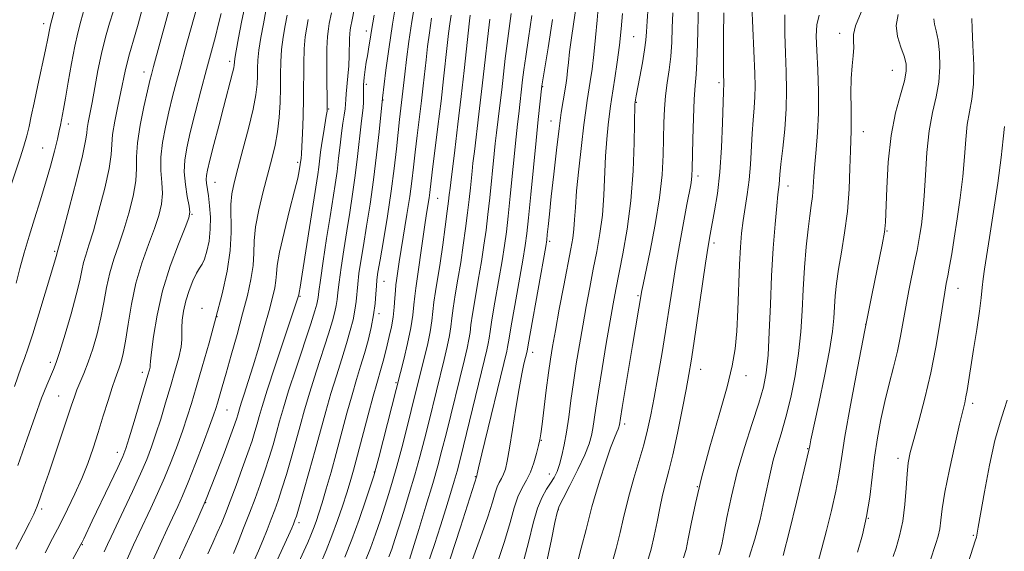
# Model space of a CAD drawing. Extents: x 2099800 to 2102700, y 317300 to 320200.
# Drawn here: x 2101253 to 2101491, y 318217 to 318345 of the extents above; entities that cross this region are included whole.
import ezdxf

# ---------------------------------------------------------------- set-up
doc = ezdxf.new("R2010")
doc.units = 0
doc.header["$MEASUREMENT"] = 0
for name, color, linetype, lineweight in [('DTM SPOT ELEVATION', 2, 'Continuous', 13), ('INDEX CONTOUR', 41, 'Continuous', 13), ('INTERMEDIATE CONTOUR', 44, 'Continuous', 0)]:
    doc.layers.add(name, color=color, linetype=linetype, lineweight=lineweight)

msp = doc.modelspace()

# ---------------------------------------------------------------- linework, layer by layer
at = {"layer": 'DTM SPOT ELEVATION'}
for p in [(2101258.6, 318344.13, 1032.5), (2101336.5, 318342.32, 1006.5), (2101401.02, 318340.96, 981), (2101450.78, 318341.77, 966.5), (2101303.52, 318335.05, 1018.4), (2101282.83, 318332.41, 1024.6), (2101463.51, 318332.81, 964.9), (2101336.52, 318329.49, 1005.6), (2101379.09, 318328.89, 987.9), (2101421.67, 318329.83, 974.3), (2101340.56, 318325.67, 1003.9), (2101401.65, 318325.1, 979.9), (2101327.38, 318323.53, 1009.9), (2101264.54, 318319.88, 1029.5), (2101381.12, 318320.6, 986.7), (2101456.47, 318318.02, 965.3), (2101258.36, 318314.08, 1030.9), (2101319.95, 318310.66, 1012.3), (2101299.98, 318305.81, 1017.2), (2101416.57, 318307.29, 975.6), (2101438.32, 318304.93, 969.4), (2101353.76, 318301.93, 997.1), (2101294.39, 318298.04, 1019.9), (2101462.25, 318294, 963.9), (2101380.78, 318291.58, 985.7), (2101420.48, 318291.13, 973.6), (2101261.25, 318289.13, 1028.2), (2101340.78, 318281.91, 1001.2), (2101479.34, 318280.22, 959.3), (2101320.45, 318278.26, 1009.9), (2101402.12, 318278.39, 978.2), (2101296.81, 318275.39, 1016.6), (2101300.43, 318273.37, 1016), (2101339.53, 318274.05, 1001.6), (2101457.03, 318271.46, 964), (2101376.7, 318264.75, 985.4), (2101260.21, 318262.34, 1026.4), (2101282.42, 318259.92, 1020.5), (2101417.26, 318260.62, 973.3), (2101428.2, 318259.13, 971.4), (2101343.65, 318257.4, 998.2), (2101262.22, 318254.17, 1024.9), (2101302.87, 318250.78, 1013.1), (2101482.91, 318252.38, 957.6), (2101398.91, 318247.44, 977.6), (2101378.76, 318243.47, 983.9), (2101443.02, 318241.47, 966.1), (2101276.35, 318240.55, 1020.6), (2101464.85, 318239.14, 960.5), (2101338.4, 318235.87, 998.1), (2101362.79, 318234.72, 988.1), (2101380.72, 318235.39, 982.7), (2101416.45, 318232.27, 972), (2101258.13, 318226.88, 1023.7), (2101297.75, 318228.45, 1012), (2101382.89, 318226.73, 979.9), (2101457.73, 318224.61, 962), (2101320.22, 318223.57, 1003.6), (2101483.02, 318220.57, 956.2), (2101267.93, 318218.27, 1019.9)]:
    msp.add_point(p, dxfattribs=at)
at = {"layer": 'INDEX CONTOUR'}
for points in [[(2101380.136, 318214.596, 980), (2101381.177, 318219.558, 980), (2101382.024, 318223.653, 980), (2101382.562, 318226.047, 980), (2101383.098, 318227.568, 980), (2101384.041, 318229.459, 980), (2101385.648, 318232.601, 980), (2101387.554, 318236.427, 980), (2101389.241, 318240.007, 980), (2101390.316, 318242.65, 980), (2101390.896, 318244.609, 980), (2101391.227, 318246.374, 980), (2101391.936, 318251.262, 980), (2101392.551, 318255.329, 980), (2101393.431, 318260.834, 980), (2101394.432, 318266.898, 980), (2101395.356, 318272.374, 980), (2101396.072, 318276.476, 980), (2101396.708, 318279.875, 980), (2101398.438, 318288.493, 980), (2101399.487, 318294.481, 980), (2101400.367, 318301.31, 980), (2101400.9, 318308.582, 980), (2101401.151, 318315.365, 980), (2101401.325, 318324.698, 980), (2101401.371, 318325.17, 980), (2101401.467, 318325.746, 980), (2101401.632, 318326.646, 980), (2101402.527, 318331.299, 980), (2101403.158, 318334.663, 980), (2101403.69, 318337.768, 980), (2101403.999, 318340.105, 980), (2101404.16, 318342.169, 980), (2101404.302, 318344.71, 980), (2101404.528, 318348.244, 980)], [(2101251.936, 318281.474, 1030), (2101252.876, 318284.945, 1030), (2101253.912, 318288.729, 1030), (2101255.08, 318292.766, 1030), (2101256.392, 318296.985, 1030), (2101257.761, 318301.285, 1030), (2101259.076, 318305.557, 1030), (2101260.237, 318309.66, 1030), (2101261.195, 318313.326, 1030), (2101261.908, 318316.256, 1030), (2101262.362, 318318.262, 1030), (2101262.638, 318319.602, 1030), (2101263.396, 318323.445, 1030), (2101263.877, 318326.107, 1030), (2101264.547, 318330.004, 1030), (2101265.331, 318334.481, 1030), (2101266.123, 318338.661, 1030), (2101266.852, 318341.926, 1030), (2101267.579, 318344.689, 1030), (2101268.398, 318347.621, 1030)], [(2101260.899, 318206.074, 1020), (2101267.587, 318218.35, 1020), (2101267.874, 318218.91, 1020), (2101268.264, 318219.699, 1020), (2101270.341, 318224.002, 1020), (2101274.585, 318232.897, 1020), (2101276.496, 318236.941, 1020), (2101277.682, 318239.541, 1020), (2101278.444, 318241.515, 1020), (2101279.255, 318244.08, 1020), (2101280.451, 318248.052, 1020), (2101283.771, 318259.215, 1020), (2101284.147, 318260.533, 1020), (2101284.292, 318261.144, 1020), (2101284.345, 318261.602, 1020), (2101284.425, 318262.571, 1020), (2101284.645, 318264.741, 1020), (2101285.119, 318268.588, 1020), (2101285.965, 318273.734, 1020), (2101287.301, 318279.584, 1020), (2101289.146, 318285.526, 1020), (2101291.119, 318290.869, 1020), (2101292.738, 318294.903, 1020), (2101293.635, 318297.211, 1020), (2101293.892, 318298.558, 1020), (2101293.703, 318300.003, 1020), (2101293.269, 318302.339, 1020), (2101292.806, 318305.304, 1020), (2101292.537, 318308.366, 1020), (2101292.643, 318311.18, 1020), (2101293.141, 318314.138, 1020), (2101294.009, 318317.814, 1020), (2101295.197, 318322.564, 1020), (2101296.551, 318327.877, 1020), (2101297.891, 318333.022, 1020), (2101300.048, 318341.042, 1020), (2101300.831, 318344.045, 1020), (2101301.429, 318346.573, 1020)], [(2101298.231, 318216.103, 1010), (2101299.427, 318218.7, 1010), (2101300.525, 318221.122, 1010), (2101301.495, 318223.372, 1010), (2101302.469, 318225.781, 1010), (2101303.618, 318228.759, 1010), (2101305.041, 318232.54, 1010), (2101306.555, 318236.649, 1010), (2101307.907, 318240.432, 1010), (2101308.903, 318243.39, 1010), (2101309.603, 318245.646, 1010), (2101310.123, 318247.475, 1010), (2101310.612, 318249.247, 1010), (2101311.336, 318251.689, 1010), (2101312.589, 318255.622, 1010), (2101314.517, 318261.447, 1010), (2101320.162, 318278.357, 1010), (2101320.189, 318278.616, 1010), (2101320.292, 318279.15, 1010), (2101320.521, 318280.482, 1010), (2101321.025, 318283.63, 1010), (2101324.767, 318307.707, 1010), (2101325.021, 318309.471, 1010), (2101325.463, 318313.102, 1010), (2101325.752, 318315.235, 1010), (2101326.124, 318317.602, 1010), (2101326.829, 318321.735, 1010), (2101327.006, 318322.943, 1010), (2101327.065, 318324.177, 1010), (2101327.045, 318326.306, 1010), (2101326.99, 318329.878, 1010), (2101326.953, 318334.172, 1010), (2101326.988, 318338.151, 1010), (2101327.129, 318341.009, 1010), (2101327.341, 318342.878, 1010), (2101327.567, 318344.12, 1010), (2101328.116, 318346.758, 1010)], [(2101351.308, 318213.404, 990), (2101352.963, 318218.336, 990), (2101354.379, 318222.808, 990), (2101355.67, 318226.951, 990), (2101356.806, 318230.633, 990), (2101357.72, 318233.657, 990), (2101358.4, 318236.026, 990), (2101359.056, 318238.532, 990), (2101359.956, 318242.166, 990), (2101365.043, 318262.97, 990), (2101365.617, 318265.375, 990), (2101365.941, 318266.903, 990), (2101366.138, 318268.135, 990), (2101366.368, 318269.772, 990), (2101366.8, 318272.545, 990), (2101367.539, 318276.882, 990), (2101369.261, 318286.803, 990), (2101369.866, 318290.55, 990), (2101370.318, 318293.833, 990), (2101370.746, 318297.585, 990), (2101371.246, 318302.435, 990), (2101372.679, 318316.799, 990), (2101373.005, 318319.866, 990), (2101373.284, 318322.348, 990), (2101374.245, 318330.507, 990), (2101374.55, 318332.945, 990), (2101375.015, 318336.216, 990), (2101375.689, 318340.627, 990), (2101376.469, 318346.084, 990)], [(2101421.624, 318215.834, 970), (2101421.965, 318216.805, 970), (2101422.326, 318218.323, 970), (2101422.827, 318220.895, 970), (2101423.58, 318224.872, 970), (2101424.642, 318229.973, 970), (2101426.062, 318235.762, 970), (2101427.824, 318241.783, 970), (2101429.665, 318247.524, 970), (2101431.262, 318252.452, 970), (2101432.369, 318256.296, 970), (2101433.06, 318259.811, 970), (2101433.486, 318264.012, 970), (2101433.788, 318269.629, 970), (2101434.055, 318276.265, 970), (2101434.362, 318283.239, 970), (2101434.76, 318289.898, 970), (2101435.193, 318295.698, 970), (2101435.581, 318300.124, 970), (2101435.861, 318302.856, 970), (2101436.152, 318305.262, 970), (2101436.353, 318307.704, 970), (2101436.606, 318310.21, 970), (2101437.033, 318314.018, 970), (2101437.509, 318318.671, 970), (2101437.864, 318323.524, 970), (2101437.975, 318328.086, 970), (2101437.89, 318332.474, 970), (2101437.701, 318336.956, 970), (2101437.518, 318341.676, 970), (2101437.524, 318346.272, 970)], [(2101325.411, 318213.632, 1000), (2101326.775, 318216.865, 1000), (2101328.203, 318220.443, 1000), (2101329.551, 318224.1, 1000), (2101330.76, 318227.611, 1000), (2101331.788, 318230.764, 1000), (2101332.634, 318233.491, 1000), (2101333.444, 318236.308, 1000), (2101334.407, 318239.876, 1000), (2101336.963, 318249.666, 1000), (2101338.146, 318254.128, 1000), (2101339.005, 318257.214, 1000), (2101340.086, 318260.875, 1000), (2101340.547, 318262.565, 1000), (2101341.023, 318264.421, 1000), (2101341.526, 318266.433, 1000), (2101342.054, 318268.589, 1000), (2101342.555, 318270.862, 1000), (2101342.964, 318273.225, 1000), (2101343.233, 318275.617, 1000), (2101343.4, 318277.851, 1000), (2101343.518, 318279.703, 1000), (2101343.636, 318281.042, 1000), (2101343.771, 318282.092, 1000), (2101344.447, 318286.614, 1000), (2101344.917, 318289.555, 1000), (2101346.318, 318298.023, 1000), (2101346.991, 318302.368, 1000), (2101347.495, 318306.088, 1000), (2101347.894, 318309.483, 1000), (2101348.297, 318313.045, 1000), (2101348.781, 318317.113, 1000), (2101349.799, 318325.509, 1000), (2101350.21, 318329.09, 1000), (2101350.91, 318335.391, 1000), (2101351.286, 318338.582, 1000), (2101351.72, 318341.921, 1000), (2101352.235, 318345.412, 1000)], [(2101463.724, 318215.39, 960), (2101464.428, 318217.491, 960), (2101465.257, 318220.401, 960), (2101465.997, 318223.965, 960), (2101466.49, 318227.969, 960), (2101466.799, 318231.96, 960), (2101467.044, 318235.427, 960), (2101467.347, 318238.085, 960), (2101467.843, 318240.56, 960), (2101468.67, 318243.701, 960), (2101469.905, 318248.143, 960), (2101471.364, 318253.645, 960), (2101472.8, 318259.746, 960), (2101474.01, 318265.959, 960), (2101474.962, 318271.674, 960), (2101475.669, 318276.252, 960), (2101476.16, 318279.293, 960), (2101476.527, 318281.344, 960), (2101476.877, 318283.194, 960), (2101477.303, 318285.515, 960), (2101477.827, 318288.528, 960), (2101478.457, 318292.342, 960), (2101479.179, 318296.972, 960), (2101479.896, 318302.064, 960), (2101480.491, 318307.174, 960), (2101480.891, 318311.915, 960), (2101481.205, 318316.142, 960), (2101481.589, 318319.769, 960), (2101482.136, 318322.834, 960), (2101482.702, 318325.86, 960), (2101483.082, 318329.495, 960), (2101483.135, 318334.104, 960), (2101482.971, 318338.927, 960), (2101482.767, 318342.925, 960), (2101482.66, 318345.327, 960)]]:
    msp.add_polyline3d(points, dxfattribs=at)
at = {"layer": 'INTERMEDIATE CONTOUR'}
for points in [[(2101250.565, 318304.676, 1032), (2101252.929, 318311.739, 1032), (2101253.834, 318314.566, 1032), (2101254.545, 318317.03, 1032), (2101255.09, 318319.294, 1032), (2101255.61, 318321.792, 1032), (2101256.273, 318325.03, 1032), (2101257.185, 318329.274, 1032), (2101259.049, 318337.818, 1032), (2101259.61, 318340.502, 1032), (2101260.105, 318343.036, 1032), (2101260.283, 318343.815, 1032), (2101266.898, 318368.996, 1032)], [(2101304.41, 318216.133, 1008), (2101305.526, 318218.869, 1008), (2101306.878, 318222.251, 1008), (2101308.298, 318225.872, 1008), (2101309.644, 318229.396, 1008), (2101310.886, 318232.789, 1008), (2101312.023, 318236.088, 1008), (2101313.053, 318239.313, 1008), (2101313.978, 318242.419, 1008), (2101314.802, 318245.343, 1008), (2101315.566, 318248.136, 1008), (2101316.469, 318251.303, 1008), (2101317.747, 318255.461, 1008), (2101319.522, 318260.917, 1008), (2101323.086, 318271.639, 1008), (2101324.079, 318274.718, 1008), (2101324.55, 318276.336, 1008), (2101324.73, 318277.186, 1008), (2101324.835, 318277.966, 1008), (2101325.014, 318279.39, 1008), (2101325.399, 318282.175, 1008), (2101326.074, 318286.73, 1008), (2101326.914, 318292.234, 1008), (2101327.747, 318297.556, 1008), (2101328.981, 318305.302, 1008), (2101329.43, 318308.438, 1008), (2101329.818, 318311.622, 1008), (2101330.172, 318314.757, 1008), (2101330.512, 318317.629, 1008), (2101330.847, 318320.062, 1008), (2101331.144, 318322.034, 1008), (2101331.356, 318323.556, 1008), (2101331.457, 318324.703, 1008), (2101331.515, 318325.779, 1008), (2101331.617, 318327.149, 1008), (2101332.072, 318331.42, 1008), (2101332.278, 318333.948, 1008), (2101332.376, 318336.43, 1008), (2101332.424, 318340.484, 1008), (2101332.484, 318341.744, 1008), (2101332.575, 318342.557, 1008), (2101332.672, 318343.091, 1008), (2101333.059, 318344.998, 1008), (2101334.712, 318353.398, 1008)], [(2101317.815, 318208.775, 1002), (2101321.428, 318216.7, 1002), (2101322.351, 318218.77, 1002), (2101323.111, 318220.542, 1002), (2101323.768, 318222.18, 1002), (2101324.385, 318223.866, 1002), (2101325.046, 318225.854, 1002), (2101325.839, 318228.412, 1002), (2101326.827, 318231.743, 1002), (2101327.978, 318235.76, 1002), (2101329.235, 318240.308, 1002), (2101331.83, 318250.04, 1002), (2101333.046, 318254.461, 1002), (2101334.142, 318258.172, 1002), (2101335.134, 318261.387, 1002), (2101336.053, 318264.444, 1002), (2101336.915, 318267.597, 1002), (2101337.668, 318270.767, 1002), (2101338.245, 318273.793, 1002), (2101338.603, 318276.527, 1002), (2101338.8, 318278.874, 1002), (2101338.922, 318280.755, 1002), (2101339.056, 318282.248, 1002), (2101339.315, 318284.056, 1002), (2101339.814, 318287.041, 1002), (2101340.618, 318291.769, 1002), (2101341.578, 318297.617, 1002), (2101342.495, 318303.666, 1002), (2101343.212, 318309.144, 1002), (2101343.747, 318313.873, 1002), (2101344.165, 318317.824, 1002), (2101344.517, 318320.999, 1002), (2101345.788, 318331.926, 1002), (2101346.217, 318335.461, 1002), (2101346.788, 318339.79, 1002), (2101347.505, 318344.629, 1002), (2101349.167, 318354.734, 1002)], [(2101251.855, 318217.157, 1024), (2101253.739, 318220.754, 1024), (2101255.164, 318223.524, 1024), (2101256.205, 318225.668, 1024), (2101257.025, 318227.568, 1024), (2101257.79, 318229.605, 1024), (2101258.665, 318232.152, 1024), (2101259.816, 318235.581, 1024), (2101264.369, 318249.054, 1024), (2101265.34, 318252.003, 1024), (2101266.015, 318254.018, 1024), (2101266.638, 318255.677, 1024), (2101268.324, 318259.653, 1024), (2101269.355, 318262.328, 1024), (2101270.448, 318265.585, 1024), (2101271.507, 318269.242, 1024), (2101272.426, 318273.05, 1024), (2101273.146, 318276.797, 1024), (2101273.796, 318280.424, 1024), (2101274.553, 318283.909, 1024), (2101275.548, 318287.27, 1024), (2101276.724, 318290.678, 1024), (2101277.974, 318294.346, 1024), (2101279.183, 318298.378, 1024), (2101280.192, 318302.447, 1024), (2101280.829, 318306.116, 1024), (2101281.014, 318309.135, 1024), (2101281.026, 318311.984, 1024), (2101281.235, 318315.329, 1024), (2101281.896, 318319.571, 1024), (2101282.815, 318324.059, 1024), (2101283.684, 318327.878, 1024), (2101284.267, 318330.357, 1024), (2101284.62, 318331.803, 1024), (2101285.148, 318333.77, 1024), (2101289.967, 318351.447, 1024)], [(2101310.977, 318205.756, 1004), (2101317.706, 318220.499, 1004), (2101318.502, 318222.276, 1004), (2101318.909, 318223.217, 1004), (2101319.108, 318223.71, 1004), (2101319.279, 318224.179, 1004), (2101319.602, 318225.203, 1004), (2101320.255, 318227.4, 1004), (2101321.352, 318231.16, 1004), (2101322.73, 318235.967, 1004), (2101324.161, 318241.08, 1004), (2101326.7, 318250.428, 1004), (2101327.946, 318254.795, 1004), (2101329.269, 318259.087, 1004), (2101330.574, 318263.168, 1004), (2101331.731, 318266.842, 1004), (2101332.636, 318269.971, 1004), (2101333.295, 318272.624, 1004), (2101333.74, 318274.924, 1004), (2101334.013, 318277.007, 1004), (2101334.414, 318281.228, 1004), (2101334.729, 318283.742, 1004), (2101335.182, 318286.782, 1004), (2101335.792, 318290.546, 1004), (2101336.561, 318295.167, 1004), (2101337.411, 318300.509, 1004), (2101338.248, 318306.371, 1004), (2101338.986, 318312.447, 1004), (2101339.582, 318318.015, 1004), (2101340.367, 318326.144, 1004), (2101341.21, 318332.858, 1004), (2101341.897, 318337.989, 1004), (2101342.793, 318343.993, 1004), (2101343.856, 318350.355, 1004)], [(2101437.18, 318215.675, 966), (2101438.701, 318221.653, 966), (2101440.368, 318228.551, 966), (2101443.361, 318241.088, 966), (2101443.547, 318242.119, 966), (2101443.857, 318243.588, 966), (2101445.765, 318252.371, 966), (2101447.155, 318258.985, 966), (2101448.342, 318265.161, 966), (2101449.035, 318269.731, 966), (2101449.348, 318273.014, 966), (2101449.5, 318275.703, 966), (2101449.683, 318278.404, 966), (2101449.99, 318281.393, 966), (2101450.488, 318284.859, 966), (2101451.203, 318288.946, 966), (2101451.987, 318293.601, 966), (2101452.654, 318298.722, 966), (2101453.064, 318304.117, 966), (2101453.275, 318309.221, 966), (2101453.394, 318313.375, 966), (2101453.584, 318318.281, 966), (2101453.596, 318320.569, 966), (2101453.523, 318323.697, 966), (2101453.458, 318327.334, 966), (2101453.521, 318330.901, 966), (2101453.777, 318333.927, 966), (2101454.081, 318336.376, 966), (2101454.236, 318338.32, 966), (2101454.146, 318339.897, 966), (2101454.129, 318341.505, 966), (2101454.606, 318343.609, 966), (2101457.355, 318350.254, 966)], [(2101252.352, 318237.443, 1026), (2101254.603, 318243.829, 1026), (2101256.51, 318249.352, 1026), (2101258.088, 318253.653, 1026), (2101259.343, 318256.814, 1026), (2101260.961, 318260.6, 1026), (2101261.603, 318262.282, 1026), (2101262.485, 318264.942, 1026), (2101263.774, 318269.119, 1026), (2101265.225, 318274.048, 1026), (2101266.484, 318278.64, 1026), (2101267.297, 318282.057, 1026), (2101267.799, 318284.493, 1026), (2101268.218, 318286.395, 1026), (2101268.761, 318288.237, 1026), (2101269.528, 318290.594, 1026), (2101270.592, 318294.068, 1026), (2101271.958, 318298.962, 1026), (2101273.342, 318304.391, 1026), (2101274.392, 318309.173, 1026), (2101274.875, 318312.479, 1026), (2101275.039, 318314.899, 1026), (2101275.254, 318317.375, 1026), (2101275.792, 318320.593, 1026), (2101276.533, 318324.207, 1026), (2101277.263, 318327.614, 1026), (2101278.271, 318332.612, 1026), (2101278.733, 318334.674, 1026), (2101279.299, 318336.811, 1026), (2101280.665, 318341.489, 1026), (2101281.378, 318343.997, 1026), (2101282.94, 318349.699, 1026)], [(2101273.206, 318216.575, 1018), (2101273.984, 318218.319, 1018), (2101274.859, 318220.197, 1018), (2101277.946, 318226.686, 1018), (2101280.038, 318231.137, 1018), (2101281.987, 318235.397, 1018), (2101283.488, 318238.885, 1018), (2101284.657, 318241.913, 1018), (2101285.72, 318245.018, 1018), (2101286.853, 318248.601, 1018), (2101288.04, 318252.514, 1018), (2101289.214, 318256.47, 1018), (2101290.303, 318260.195, 1018), (2101291.198, 318263.458, 1018), (2101291.779, 318266.04, 1018), (2101291.984, 318267.836, 1018), (2101291.963, 318269.207, 1018), (2101291.92, 318270.631, 1018), (2101292.032, 318272.481, 1018), (2101292.355, 318274.71, 1018), (2101292.917, 318277.171, 1018), (2101293.714, 318279.692, 1018), (2101294.625, 318282.011, 1018), (2101295.497, 318283.844, 1018), (2101296.218, 318285.042, 1018), (2101296.828, 318285.995, 1018), (2101297.409, 318287.228, 1018), (2101298.006, 318289.138, 1018), (2101298.525, 318291.621, 1018), (2101298.837, 318294.443, 1018), (2101298.855, 318297.368, 1018), (2101298.662, 318300.142, 1018), (2101298.385, 318302.506, 1018), (2101297.948, 318305.554, 1018), (2101297.858, 318306.516, 1018), (2101297.903, 318307.407, 1018), (2101298.168, 318308.748, 1018), (2101298.753, 318311.129, 1018), (2101299.704, 318314.896, 1018), (2101300.862, 318319.436, 1018), (2101302.014, 318323.892, 1018), (2101304.229, 318332.269, 1018), (2101304.503, 318333.451, 1018), (2101304.611, 318334.098, 1018), (2101304.652, 318334.84, 1018), (2101304.768, 318335.695, 1018), (2101305.084, 318337.535, 1018), (2101305.663, 318340.655, 1018), (2101306.4, 318344.483, 1018), (2101307.15, 318348.235, 1018)], [(2101360.118, 318209.159, 986), (2101364.045, 318220.017, 986), (2101365.804, 318225.03, 986), (2101366.937, 318228.543, 986), (2101367.6, 318230.778, 986), (2101368.074, 318232.226, 986), (2101368.581, 318233.321, 986), (2101369.119, 318234.284, 986), (2101369.627, 318235.282, 986), (2101370.071, 318236.533, 986), (2101370.523, 318238.469, 986), (2101371.079, 318241.573, 986), (2101371.802, 318246.078, 986), (2101372.612, 318251.216, 986), (2101373.394, 318255.968, 986), (2101374.051, 318259.527, 986), (2101374.561, 318261.939, 986), (2101375.297, 318265.031, 986), (2101375.561, 318266.565, 986), (2101376.112, 318269.682, 986), (2101379.804, 318290.334, 986), (2101380.056, 318291.935, 986), (2101380.194, 318293.181, 986), (2101380.386, 318295.134, 986), (2101380.692, 318298.134, 986), (2101381.138, 318302.343, 986), (2101381.735, 318307.736, 986), (2101382.403, 318313.53, 986), (2101383.044, 318318.755, 986), (2101383.579, 318322.671, 986), (2101384.01, 318325.462, 986), (2101384.648, 318329.282, 986), (2101384.891, 318330.929, 986), (2101385.104, 318332.686, 986), (2101385.311, 318334.757, 986), (2101385.582, 318337.346, 986), (2101385.997, 318340.655, 986), (2101387.285, 318349.474, 986)], [(2101368.01, 318213.489, 984), (2101369.894, 318219.087, 984), (2101371.247, 318223.634, 984), (2101372.226, 318227.146, 984), (2101373.106, 318229.851, 984), (2101374.097, 318231.989, 984), (2101375.147, 318233.869, 984), (2101376.139, 318235.817, 984), (2101376.973, 318238.041, 984), (2101377.626, 318240.289, 984), (2101378.091, 318242.194, 984), (2101378.386, 318243.581, 984), (2101378.621, 318245.054, 984), (2101378.926, 318247.41, 984), (2101379.955, 318255.609, 984), (2101380.502, 318259.811, 984), (2101380.969, 318263.115, 984), (2101381.466, 318266.177, 984), (2101382.146, 318269.974, 984), (2101383.099, 318275.131, 984), (2101384.173, 318280.855, 984), (2101385.868, 318289.71, 984), (2101386.337, 318292.327, 984), (2101386.622, 318294.482, 984), (2101386.795, 318296.779, 984), (2101386.972, 318299.702, 984), (2101387.277, 318303.705, 984), (2101387.792, 318308.98, 984), (2101388.417, 318314.672, 984), (2101389.012, 318319.666, 984), (2101389.47, 318323.157, 984), (2101389.835, 318325.588, 984), (2101390.581, 318330.166, 984), (2101391.008, 318333.134, 984), (2101391.434, 318336.681, 984), (2101391.833, 318340.776, 984), (2101392.206, 318344.989, 984), (2101392.561, 318348.792, 984)], [(2101395.73, 318213.336, 976), (2101396.836, 318217.339, 976), (2101397.807, 318221.196, 976), (2101398.544, 318224.442, 976), (2101399.202, 318227.393, 976), (2101400.001, 318230.562, 976), (2101401.09, 318234.31, 976), (2101402.323, 318238.382, 976), (2101403.48, 318242.372, 976), (2101404.405, 318246.022, 976), (2101405.183, 318249.674, 976), (2101405.965, 318253.816, 976), (2101406.858, 318258.778, 976), (2101407.807, 318264.246, 976), (2101408.718, 318269.746, 976), (2101409.529, 318274.931, 976), (2101410.305, 318279.98, 976), (2101411.145, 318285.198, 976), (2101412.105, 318290.725, 976), (2101413.077, 318296.032, 976), (2101413.907, 318300.421, 976), (2101414.829, 318305.227, 976), (2101415.023, 318306.41, 976), (2101415.126, 318307.457, 976), (2101415.186, 318309.025, 976), (2101415.34, 318316.183, 976), (2101415.479, 318321.268, 976), (2101415.664, 318325.863, 976), (2101415.889, 318329.148, 976), (2101416.122, 318331.812, 976), (2101416.323, 318334.922, 976), (2101416.464, 318339.216, 976), (2101416.672, 318348.745, 976)], [(2101413.085, 318215.071, 972), (2101413.686, 318217.084, 972), (2101414.236, 318219.674, 972), (2101414.929, 318223.323, 972), (2101415.936, 318228.211, 972), (2101417.427, 318234.442, 972), (2101419.462, 318241.906, 972), (2101421.673, 318249.629, 972), (2101423.588, 318256.422, 972), (2101424.847, 318261.483, 972), (2101425.559, 318265.567, 972), (2101425.949, 318269.814, 972), (2101426.212, 318275.031, 972), (2101426.61, 318285.942, 972), (2101426.825, 318290.137, 972), (2101427.103, 318293.52, 972), (2101427.479, 318296.553, 972), (2101428.485, 318302.881, 972), (2101428.926, 318306.368, 972), (2101429.219, 318310.105, 972), (2101429.617, 318317.55, 972), (2101429.875, 318320.844, 972), (2101430.14, 318323.795, 972), (2101430.332, 318326.457, 972), (2101430.387, 318328.996, 972), (2101430.311, 318332.037, 972), (2101429.599, 318348.498, 972)], [(2101251.595, 318256.489, 1028), (2101253.2, 318261.135, 1028), (2101253.971, 318263.276, 1028), (2101254.857, 318265.783, 1028), (2101255.999, 318269.236, 1028), (2101257.46, 318273.925, 1028), (2101258.997, 318278.999, 1028), (2101261.7, 318288.089, 1028), (2101261.883, 318288.881, 1028), (2101262.332, 318290.511, 1028), (2101263.21, 318293.79, 1028), (2101264.732, 318299.546, 1028), (2101266.492, 318306.336, 1028), (2101267.954, 318312.23, 1028), (2101268.73, 318315.801, 1028), (2101269.01, 318317.632, 1028), (2101269.132, 318318.807, 1028), (2101269.374, 318320.256, 1028), (2101269.772, 318322.293, 1028), (2101270.303, 318325.08, 1028), (2101270.949, 318328.681, 1028), (2101271.706, 318332.775, 1028), (2101272.58, 318336.946, 1028), (2101273.551, 318340.825, 1028), (2101274.515, 318344.226, 1028), (2101275.346, 318347.007, 1028)], [(2101258.963, 318216.327, 1022), (2101260.77, 318219.764, 1022), (2101262.571, 318223.258, 1022), (2101264.388, 318226.874, 1022), (2101266.157, 318230.566, 1022), (2101267.792, 318234.253, 1022), (2101269.234, 318237.89, 1022), (2101270.536, 318241.561, 1022), (2101271.776, 318245.379, 1022), (2101273.003, 318249.362, 1022), (2101274.148, 318253.136, 1022), (2101275.11, 318256.226, 1022), (2101275.823, 318258.32, 1022), (2101276.821, 318260.952, 1022), (2101277.298, 318262.419, 1022), (2101277.812, 318264.482, 1022), (2101278.369, 318267.46, 1022), (2101278.994, 318271.537, 1022), (2101279.793, 318276.355, 1022), (2101280.888, 318281.423, 1022), (2101282.336, 318286.302, 1022), (2101283.92, 318290.762, 1022), (2101285.356, 318294.624, 1022), (2101286.409, 318297.794, 1022), (2101287.042, 318300.502, 1022), (2101287.266, 318303.059, 1022), (2101287.141, 318305.737, 1022), (2101286.916, 318308.644, 1022), (2101286.886, 318311.847, 1022), (2101287.269, 318315.376, 1022), (2101287.978, 318319.098, 1022), (2101288.846, 318322.846, 1022), (2101289.743, 318326.5, 1022), (2101290.674, 318330.153, 1022), (2101291.681, 318333.95, 1022), (2101292.776, 318337.943, 1022), (2101295.499, 318347.675, 1022)], [(2101278.759, 318214.791, 1016), (2101280.291, 318218.233, 1016), (2101281.624, 318221.118, 1016), (2101284.456, 318227.092, 1016), (2101286.077, 318230.605, 1016), (2101287.742, 318234.405, 1016), (2101289.371, 318238.392, 1016), (2101290.88, 318242.33, 1016), (2101292.186, 318245.956, 1016), (2101293.256, 318249.15, 1016), (2101294.258, 318252.384, 1016), (2101295.411, 318256.274, 1016), (2101296.87, 318261.252, 1016), (2101298.521, 318267.003, 1016), (2101300.188, 318273.028, 1016), (2101301.7, 318278.884, 1016), (2101302.907, 318284.365, 1016), (2101303.665, 318289.326, 1016), (2101303.904, 318293.649, 1016), (2101303.801, 318300.408, 1016), (2101304.011, 318303.007, 1016), (2101304.556, 318305.689, 1016), (2101305.469, 318309.121, 1016), (2101306.722, 318313.704, 1016), (2101308.063, 318318.782, 1016), (2101309.177, 318323.435, 1016), (2101309.834, 318326.96, 1016), (2101310.118, 318329.528, 1016), (2101310.197, 318331.527, 1016), (2101310.225, 318333.333, 1016), (2101310.313, 318335.281, 1016), (2101310.56, 318337.689, 1016), (2101311.029, 318340.743, 1016), (2101311.635, 318344.082, 1016), (2101312.254, 318347.206, 1016)], [(2101284.618, 318213.732, 1014), (2101286.688, 318218.362, 1014), (2101288.4, 318222.066, 1014), (2101290.966, 318227.498, 1014), (2101292.115, 318230.072, 1014), (2101293.497, 318233.413, 1014), (2101295.254, 318237.899, 1014), (2101297.103, 318242.748, 1014), (2101298.651, 318246.894, 1014), (2101299.619, 318249.566, 1014), (2101300.164, 318251.189, 1014), (2101300.555, 318252.485, 1014), (2101301.698, 318256.404, 1014), (2101302.638, 318259.671, 1014), (2101303.882, 318264.04, 1014), (2101305.282, 318269.03, 1014), (2101306.642, 318274.009, 1014), (2101307.791, 318278.461, 1014), (2101308.652, 318282.336, 1014), (2101309.168, 318285.698, 1014), (2101309.348, 318288.674, 1014), (2101309.443, 318291.643, 1014), (2101309.767, 318295.047, 1014), (2101310.54, 318299.162, 1014), (2101311.611, 318303.611, 1014), (2101313.708, 318311.489, 1014), (2101314.486, 318314.744, 1014), (2101315.063, 318317.982, 1014), (2101315.442, 318321.471, 1014), (2101315.661, 318325.083, 1014), (2101315.762, 318328.59, 1014), (2101315.798, 318331.827, 1014), (2101315.858, 318334.867, 1014), (2101316.036, 318337.843, 1014), (2101316.396, 318340.832, 1014), (2101316.87, 318343.68, 1014), (2101317.359, 318346.177, 1014)], [(2101309.535, 318214.621, 1006), (2101310.472, 318216.795, 1006), (2101311.492, 318219.256, 1006), (2101312.553, 318221.883, 1006), (2101313.549, 318224.407, 1006), (2101314.416, 318226.674, 1006), (2101315.238, 318228.982, 1006), (2101316.139, 318231.744, 1006), (2101317.202, 318235.236, 1006), (2101318.354, 318239.193, 1006), (2101319.482, 318243.212, 1006), (2101320.518, 318247.019, 1006), (2101321.584, 318250.865, 1006), (2101322.847, 318255.128, 1006), (2101324.395, 318260.002, 1006), (2101327.408, 318269.24, 1006), (2101328.358, 318272.344, 1006), (2101328.922, 318274.48, 1006), (2101329.235, 318276.055, 1006), (2101329.424, 318277.486, 1006), (2101329.609, 318279.218, 1006), (2101329.907, 318281.702, 1006), (2101330.401, 318285.236, 1006), (2101331.048, 318289.508, 1006), (2101331.769, 318294.051, 1006), (2101332.497, 318298.503, 1006), (2101333.196, 318302.905, 1006), (2101333.839, 318307.404, 1006), (2101334.402, 318312.034, 1006), (2101335.257, 318319.939, 1006), (2101335.721, 318323.896, 1006), (2101335.811, 318325.09, 1006), (2101335.821, 318326.323, 1006), (2101335.812, 318327.714, 1006), (2101335.856, 318329.309, 1006), (2101336.005, 318331.117, 1006), (2101336.234, 318333.005, 1006), (2101336.499, 318334.804, 1006), (2101336.762, 318336.383, 1006), (2101337.222, 318339.034, 1006), (2101337.429, 318340.368, 1006), (2101337.772, 318342.468, 1006), (2101338.423, 318346.157, 1006)], [(2101331.334, 318215.23, 998), (2101333.016, 318219.55, 998), (2101334.767, 318224.397, 998), (2101336.378, 318229.074, 998), (2101337.61, 318232.742, 998), (2101338.33, 318234.934, 998), (2101338.834, 318236.665, 998), (2101339.523, 318239.316, 998), (2101344.747, 318259.832, 998), (2101345.526, 318262.975, 998), (2101346.438, 318266.85, 998), (2101347.23, 318270.647, 998), (2101347.717, 318273.732, 998), (2101347.981, 318276.186, 998), (2101348.175, 318278.271, 998), (2101348.424, 318280.26, 998), (2101349.186, 318285.266, 998), (2101349.7, 318288.798, 998), (2101350.74, 318296.082, 998), (2101351.139, 318298.728, 998), (2101351.659, 318302.066, 998), (2101351.829, 318303.327, 998), (2101352.43, 318308.265, 998), (2101353.797, 318319.29, 998), (2101354.537, 318325.426, 998), (2101355.153, 318330.788, 998), (2101356.032, 318338.855, 998), (2101356.355, 318341.704, 998), (2101356.651, 318344.051, 998), (2101356.965, 318346.195, 998)], [(2101336.313, 318214.429, 996), (2101337.487, 318217.439, 996), (2101338.696, 318220.791, 996), (2101339.89, 318224.288, 996), (2101340.988, 318227.619, 996), (2101341.944, 318230.612, 996), (2101342.857, 318233.641, 996), (2101343.86, 318237.218, 996), (2101345.037, 318241.644, 996), (2101346.262, 318246.383, 996), (2101347.355, 318250.688, 996), (2101350.405, 318262.974, 996), (2101351.233, 318266.482, 996), (2101351.908, 318269.711, 996), (2101352.322, 318272.333, 996), (2101352.831, 318276.84, 996), (2101353.206, 318279.44, 996), (2101354.294, 318286.302, 996), (2101354.939, 318290.674, 996), (2101355.555, 318295.082, 996), (2101356.054, 318298.797, 996), (2101356.369, 318301.28, 996), (2101356.539, 318302.749, 996), (2101356.708, 318304.365, 996), (2101356.874, 318305.757, 996), (2101357.846, 318313.525, 996), (2101358.621, 318319.801, 996), (2101359.424, 318326.521, 996), (2101360.139, 318332.835, 996), (2101361.423, 318344.826, 996), (2101361.582, 318346.182, 996)], [(2101346.914, 318214.716, 992), (2101349.172, 318221.968, 992), (2101350.901, 318227.594, 992), (2101352.534, 318233.021, 992), (2101353.778, 318237.359, 992), (2101354.77, 318241.081, 992), (2101355.756, 318245.007, 992), (2101360.164, 318262.971, 992), (2101360.823, 318265.744, 992), (2101361.263, 318267.839, 992), (2101361.533, 318269.534, 992), (2101361.771, 318271.376, 992), (2101362.143, 318273.977, 992), (2101362.761, 318277.734, 992), (2101363.522, 318282.182, 992), (2101364.272, 318286.636, 992), (2101364.89, 318290.592, 992), (2101365.397, 318294.25, 992), (2101365.848, 318297.989, 992), (2101366.287, 318302.05, 992), (2101367.355, 318312.654, 992), (2101367.628, 318315.163, 992), (2101367.933, 318317.775, 992), (2101368.739, 318324.383, 992), (2101369.18, 318328.116, 992), (2101370.036, 318335.669, 992), (2101370.495, 318339.351, 992), (2101371.5, 318346.549, 992)], [(2101374.507, 318214.553, 982), (2101375.702, 318219.128, 982), (2101376.783, 318223.455, 982), (2101377.841, 318227.1, 982), (2101378.935, 318229.759, 982), (2101380.015, 318231.649, 982), (2101381.002, 318233.12, 982), (2101381.834, 318234.49, 982), (2101382.539, 318235.955, 982), (2101383.161, 318237.678, 982), (2101383.74, 318239.803, 982), (2101384.291, 318242.392, 982), (2101384.824, 318245.486, 982), (2101385.353, 318249.098, 982), (2101385.904, 318253.127, 982), (2101386.511, 318257.446, 982), (2101387.196, 318261.938, 982), (2101387.948, 318266.533, 982), (2101388.751, 318271.174, 982), (2101389.586, 318275.803, 982), (2101390.441, 318280.365, 982), (2101391.304, 318284.803, 982), (2101392.153, 318289.101, 982), (2101392.912, 318293.404, 982), (2101393.494, 318297.896, 982), (2101393.847, 318302.681, 982), (2101394.263, 318312.15, 982), (2101394.544, 318316.253, 982), (2101394.871, 318319.685, 982), (2101395.177, 318322.317, 982), (2101395.42, 318324.158, 982), (2101395.667, 318325.778, 982), (2101396.509, 318330.986, 982), (2101397.085, 318334.818, 982), (2101397.632, 318338.918, 982), (2101398.062, 318342.883, 982), (2101398.385, 318346.547, 982)], [(2101387.052, 318212.468, 978), (2101388.411, 318217.467, 978), (2101389.593, 318221.957, 978), (2101390.963, 318227.427, 978), (2101391.724, 318230.119, 978), (2101392.885, 318233.849, 978), (2101394.244, 318238.008, 978), (2101395.49, 318241.652, 978), (2101396.382, 318244.064, 978), (2101396.947, 318245.431, 978), (2101397.281, 318246.168, 978), (2101397.473, 318246.632, 978), (2101397.574, 318246.967, 978), (2101397.629, 318247.262, 978), (2101397.879, 318248.869, 978), (2101398.294, 318251.429, 978), (2101399.898, 318261.105, 978), (2101400.785, 318266.381, 978), (2101403.057, 318279.651, 978), (2101403.351, 318281.11, 978), (2101405.037, 318289.254, 978), (2101406.252, 318295.583, 978), (2101407.289, 318302.012, 978), (2101407.895, 318307.631, 978), (2101408.156, 318312.408, 978), (2101408.32, 318320.18, 978), (2101408.456, 318323.511, 978), (2101408.713, 318326.671, 978), (2101409.12, 318329.794, 978), (2101409.584, 318332.956, 978), (2101409.981, 318336.218, 978), (2101410.224, 318339.623, 978), (2101410.364, 318343.142, 978), (2101410.487, 318346.728, 978)], [(2101404.407, 318214.204, 974), (2101405.261, 318217.211, 974), (2101406.022, 318220.435, 974), (2101406.711, 318223.798, 974), (2101407.364, 318227.127, 974), (2101408.023, 318230.225, 974), (2101408.73, 318233.037, 974), (2101409.536, 318236.08, 974), (2101410.495, 318240.016, 974), (2101411.62, 318245.207, 974), (2101412.761, 318250.837, 974), (2101413.729, 318255.791, 974), (2101414.405, 318259.378, 974), (2101414.948, 318262.593, 974), (2101415.591, 318266.855, 974), (2101418.388, 318286.268, 974), (2101419.019, 318290.406, 974), (2101419.491, 318293.17, 974), (2101420.597, 318298.92, 974), (2101421.267, 318303.083, 974), (2101421.853, 318308.232, 974), (2101422.252, 318314.222, 974), (2101422.49, 318320.143, 974), (2101422.717, 318327.669, 974), (2101422.807, 318329.723, 974), (2101422.797, 318330.128, 974), (2101422.737, 318331.647, 974), (2101422.708, 318333.412, 974), (2101422.702, 318336.552, 974), (2101422.733, 318341.31, 974), (2101422.791, 318346.713, 974)], [(2101428.966, 318215.266, 968), (2101430.333, 318219.633, 968), (2101431.56, 318224.4, 968), (2101432.583, 318228.898, 968), (2101434.045, 318235.775, 968), (2101434.759, 318238.689, 968), (2101435.635, 318241.707, 968), (2101436.661, 318245.09, 968), (2101437.79, 318249.084, 968), (2101438.957, 318253.833, 968), (2101440.036, 318259.073, 968), (2101440.882, 318264.44, 968), (2101441.404, 318269.654, 968), (2101441.712, 318274.775, 968), (2101441.97, 318279.945, 968), (2101442.307, 318285.208, 968), (2101442.714, 318290.203, 968), (2101443.149, 318294.469, 968), (2101443.571, 318297.698, 968), (2101443.941, 318300.184, 968), (2101444.222, 318302.374, 968), (2101444.399, 318304.662, 968), (2101444.545, 318307.233, 968), (2101444.752, 318310.218, 968), (2101445.077, 318313.732, 968), (2101445.418, 318317.823, 968), (2101445.637, 318322.521, 968), (2101445.634, 318327.748, 968), (2101445.477, 318332.982, 968), (2101445.275, 318337.595, 968), (2101445.148, 318341.13, 968), (2101445.275, 318343.834, 968), (2101445.851, 318346.126, 968)], [(2101445.653, 318214.489, 964), (2101446.478, 318217.447, 964), (2101447.607, 318221.682, 964), (2101448.835, 318226.551, 964), (2101449.891, 318231.188, 964), (2101450.607, 318235.077, 964), (2101451.22, 318239.089, 964), (2101452.068, 318244.447, 964), (2101453.396, 318251.975, 964), (2101455.069, 318260.913, 964), (2101456.857, 318270.106, 964), (2101458.544, 318278.507, 964), (2101461.021, 318290.662, 964), (2101461.591, 318293.789, 964), (2101461.834, 318296.139, 964), (2101462.133, 318304.377, 964), (2101462.511, 318310.686, 964), (2101463.208, 318317.063, 964), (2101464.268, 318322.542, 964), (2101465.441, 318326.94, 964), (2101466.399, 318330.268, 964), (2101466.875, 318332.624, 964), (2101466.851, 318334.446, 964), (2101466.371, 318336.259, 964), (2101465.544, 318338.469, 964), (2101464.75, 318341.004, 964), (2101464.437, 318343.673, 964), (2101464.891, 318346.331, 964)], [(2101291.19, 318214.364, 1012), (2101295.555, 318224.024, 1012), (2101297.827, 318229.307, 1012), (2101300.109, 318234.991, 1012), (2101302.183, 318240.422, 1012), (2101303.79, 318244.776, 1012), (2101304.754, 318247.467, 1012), (2101305.227, 318248.872, 1012), (2101305.444, 318249.607, 1012), (2101305.617, 318250.236, 1012), (2101305.874, 318251.103, 1012), (2101306.319, 318252.498, 1012), (2101307.031, 318254.664, 1012), (2101307.998, 318257.651, 1012), (2101309.182, 318261.458, 1012), (2101310.521, 318265.977, 1012), (2101311.86, 318270.653, 1012), (2101313.02, 318274.824, 1012), (2101313.86, 318277.99, 1012), (2101314.394, 318280.301, 1012), (2101314.671, 318282.07, 1012), (2101314.784, 318283.672, 1012), (2101314.978, 318285.738, 1012), (2101315.539, 318288.961, 1012), (2101316.638, 318293.71, 1012), (2101317.987, 318299.058, 1012), (2101319.187, 318303.751, 1012), (2101319.932, 318306.838, 1012), (2101320.296, 318308.554, 1012), (2101320.759, 318311.652, 1012), (2101320.836, 318312.557, 1012), (2101320.948, 318314.441, 1012), (2101321.096, 318317.605, 1012), (2101321.244, 318321.679, 1012), (2101321.346, 318326.122, 1012), (2101321.403, 318334.471, 1012), (2101321.512, 318337.997, 1012), (2101321.763, 318340.921, 1012), (2101322.106, 318343.279, 1012), (2101322.463, 318345.149, 1012)], [(2101341.958, 318215.328, 994), (2101342.625, 318217.184, 994), (2101343.402, 318219.502, 994), (2101344.366, 318222.497, 994), (2101345.558, 318226.29, 994), (2101346.879, 318230.618, 994), (2101348.197, 318235.12, 994), (2101349.408, 318239.501, 994), (2101350.516, 318243.732, 994), (2101351.555, 318247.848, 994), (2101355.284, 318262.973, 994), (2101356.028, 318266.113, 994), (2101356.586, 318268.775, 994), (2101356.927, 318270.933, 994), (2101357.174, 318272.979, 994), (2101357.487, 318275.408, 994), (2101357.983, 318278.587, 994), (2101358.613, 318282.367, 994), (2101359.283, 318286.469, 994), (2101359.914, 318290.633, 994), (2101360.476, 318294.666, 994), (2101360.951, 318298.393, 994), (2101361.328, 318301.665, 994), (2101361.619, 318304.435, 994), (2101362.031, 318308.509, 994), (2101362.251, 318310.46, 994), (2101362.583, 318313.202, 994), (2101363.693, 318322.217, 994), (2101364.346, 318327.739, 994), (2101364.969, 318333.302, 994), (2101365.975, 318342.485, 994), (2101366.304, 318345.235, 994)], [(2101356.727, 318214.85, 988), (2101359.202, 318222.529, 988), (2101363.158, 318234.899, 988), (2101363.26, 318235.428, 988), (2101363.584, 318236.845, 988), (2101364.396, 318240.252, 988), (2101370.414, 318265.015, 988), (2101370.619, 318265.967, 988), (2101370.964, 318268.169, 988), (2101371.456, 318271.114, 988), (2101372.316, 318276.029, 988), (2101374.249, 318286.97, 988), (2101374.841, 318290.509, 988), (2101375.238, 318293.417, 988), (2101375.643, 318297.181, 988), (2101376.205, 318302.82, 988), (2101377.491, 318315.888, 988), (2101378.003, 318320.943, 988), (2101378.883, 318329.109, 988), (2101380.378, 318338.259, 988), (2101381.41, 318345.104, 988)], [(2101455.093, 318216.448, 962), (2101456.296, 318220.623, 962), (2101457.291, 318225.069, 962), (2101458.032, 318229.785, 962), (2101459.207, 318239.443, 962), (2101459.902, 318244.074, 962), (2101460.73, 318248.535, 962), (2101461.686, 318252.871, 962), (2101462.747, 318257.107, 962), (2101463.809, 318261.185, 962), (2101464.749, 318265.028, 962), (2101465.485, 318268.61, 962), (2101466.753, 318275.759, 962), (2101467.508, 318279.676, 962), (2101468.97, 318286.825, 962), (2101469.463, 318289.3, 962), (2101469.824, 318291.264, 962), (2101470.146, 318293.192, 962), (2101470.5, 318295.526, 962), (2101470.866, 318298.556, 962), (2101471.202, 318302.534, 962), (2101471.494, 318307.549, 962), (2101471.846, 318313.03, 962), (2101472.393, 318318.243, 962), (2101473.2, 318322.642, 962), (2101474.069, 318326.434, 962), (2101474.732, 318330.019, 962), (2101474.986, 318333.669, 962), (2101474.882, 318337.158, 962), (2101474.535, 318340.134, 962), (2101474.072, 318342.35, 962), (2101473.67, 318343.982, 962), (2101473.517, 318345.308, 962)], [(2101472.629, 318214.364, 958), (2101474.02, 318218.535, 958), (2101474.546, 318220.315, 958), (2101474.936, 318222.121, 958), (2101475.212, 318224.182, 958), (2101475.56, 318226.956, 958), (2101476.208, 318230.959, 958), (2101477.292, 318236.403, 958), (2101478.576, 318242.299, 958), (2101479.73, 318247.355, 958), (2101480.971, 318252.563, 958), (2101481.276, 318253.962, 958), (2101481.56, 318255.55, 958), (2101483.126, 318265.38, 958), (2101483.887, 318270.233, 958), (2101484.53, 318274.641, 958), (2101484.932, 318277.933, 958), (2101485.175, 318280.384, 958), (2101485.398, 318282.505, 958), (2101485.721, 318284.825, 958), (2101486.944, 318292.476, 958), (2101487.91, 318298.709, 958), (2101488.933, 318305.609, 958), (2101489.78, 318311.814, 958), (2101490.288, 318316.281, 958), (2101490.564, 318319.253, 958)], [(2101481.855, 318214.162, 956), (2101483.496, 318219.207, 956), (2101483.779, 318220.124, 956), (2101483.888, 318220.567, 956), (2101483.98, 318221.088, 956), (2101484.216, 318222.491, 956), (2101484.761, 318225.641, 956), (2101485.719, 318231.004, 956), (2101486.956, 318237.453, 956), (2101488.276, 318243.463, 956), (2101489.5, 318247.865, 956), (2101490.518, 318250.913, 956), (2101491.238, 318253.221, 956)]]:
    msp.add_polyline3d(points, dxfattribs=at)

doc.saveas('drawing.dxf')
